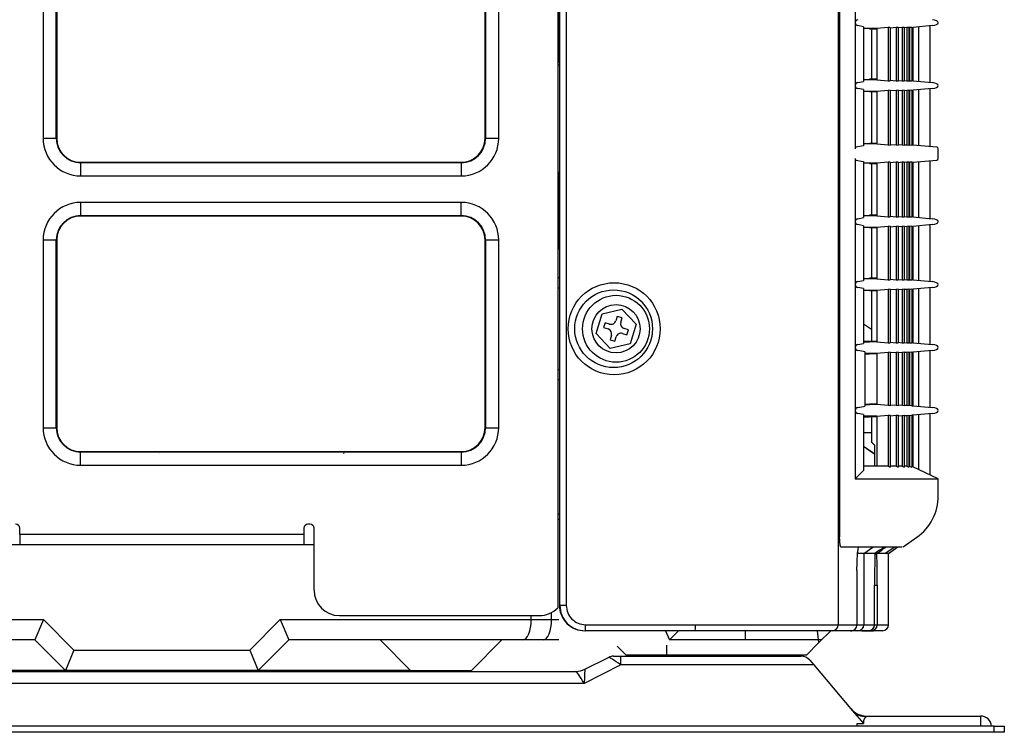
# Model space of a CAD drawing. Extents: x 38.6 to 71.3, y 98.3 to 153.5.
# Drawn here: x 51.9 to 71.3, y 98.3 to 112.4 of the extents above; entities that cross this region are included whole.
import ezdxf

# ---------------------------------------------------------------- set-up
doc = ezdxf.new("R2010")
doc.units = 0
doc.header["$MEASUREMENT"] = 0
doc.layers.get('0').update_dxf_attribs({"linetype": 'CONTINUOUS'})
doc.layers.add('NONAME', color=7, linetype='CONTINUOUS')

# ---------------------------------------------------------------- blocks, each defined once
blk = doc.blocks.new('*G232850401')
at = {"color": 7, "linetype": 'Continuous'}
for p, q in [((68.48958, 98.555833), (68.487546, 98.546874)), ((68.492194, 98.56437), (68.48958, 98.555833)), ((68.495333, 98.572465), (68.492194, 98.56437)), ((68.498952, 98.580101), (68.495333, 98.572465)), ((68.503046, 98.587262), (68.498952, 98.580101)), ((68.507553, 98.59395), (68.503046, 98.587262)), ((68.512284, 98.600213), (68.507553, 98.59395)), ((68.517081, 98.606089), (68.512284, 98.600213)), ((68.521847, 98.611592), (68.517081, 98.606089)), ((68.526504, 98.616727), (68.521847, 98.611592)), ((68.531027, 98.621482), (68.526504, 98.616727)), ((68.535371, 98.625844), (68.531027, 98.621482)), ((68.539262, 98.629832), (68.535371, 98.625844)), ((68.542457, 98.633434), (68.539262, 98.629832)), ((68.544519, 98.63661), (68.542457, 98.633434)), ((68.485391, 98.527838), (68.485326, 98.517864)), ((68.485326, 98.517864), (68.486093, 98.507661)), ((68.486143, 98.537527), (68.485391, 98.527838)), ((68.486093, 98.507661), (68.487465, 98.497324)), ((68.487546, 98.546874), (68.486143, 98.537527))]:
    blk.add_line(p, q, dxfattribs=at)
blk = doc.blocks.new('*G31197432155')
at = {"layer": 'NONAME', "color": 7, "linetype": 'Continuous'}
for p, q in [((68.532874, 105.789566), (68.512687, 105.789566)), ((68.550818, 105.789565), (68.532874, 105.789566)), ((68.566519, 105.789564), (68.550818, 105.789565)), ((68.579976, 105.789563), (68.566519, 105.789564)), ((68.591185, 105.789563), (68.579976, 105.789563)), ((68.600147, 105.789562), (68.591185, 105.789563)), ((68.606858, 105.789561), (68.600147, 105.789562))]:
    blk.add_line(p, q, dxfattribs=at)
blk = doc.blocks.new('*G29659992171')
at = {"layer": 'NONAME', "color": 7, "linetype": 'Continuous'}
for p, q in [((68.370608, 101.835587), (68.372736, 101.858962)), ((68.372736, 101.858962), (68.375027, 101.880439)), ((68.375027, 101.880439), (68.377481, 101.899995)), ((68.377481, 101.899995), (68.3801, 101.917558)), ((68.3801, 101.917558), (68.382846, 101.932896)), ((68.382846, 101.932896), (68.385677, 101.945784)), ((68.385677, 101.945784), (68.388585, 101.956265)), ((68.388585, 101.956265), (68.391568, 101.964378)), ((68.391568, 101.964378), (68.394602, 101.970119)), ((68.394602, 101.970119), (68.397646, 101.973483)), ((68.361038, 101.636638), (68.361823, 101.667451)), ((68.361823, 101.667451), (68.362801, 101.697898)), ((68.362801, 101.697898), (68.36397, 101.727537)), ((68.36397, 101.727537), (68.36533, 101.756207)), ((68.36533, 101.756207), (68.366886, 101.783825)), ((68.366886, 101.783825), (68.368646, 101.810367)), ((68.368646, 101.810367), (68.370608, 101.835587)), ((68.359699, 101.510642), (68.359779, 101.542529)), ((68.359779, 101.542529), (68.360024, 101.574165)), ((68.360024, 101.574165), (68.360441, 101.605539)), ((68.360441, 101.605539), (68.361038, 101.636638))]:
    blk.add_line(p, q, dxfattribs=at)
blk = doc.blocks.new('*G29215752174')
at = {"layer": 'NONAME', "color": 7, "linetype": 'Continuous'}
for p, q in [((68.018284, 102.157838), (68.018183, 102.174561)), ((68.018582, 102.14128), (68.018284, 102.157838)), ((68.019073, 102.125002), (68.018582, 102.14128)), ((68.019751, 102.109121), (68.019073, 102.125002)), ((68.020611, 102.093745), (68.019751, 102.109121)), ((68.021652, 102.078872), (68.020611, 102.093745)), ((68.022866, 102.064622), (68.021652, 102.078872)), ((68.024237, 102.05119), (68.022866, 102.064622)), ((68.02575, 102.038668), (68.024237, 102.05119)), ((68.027406, 102.027046), (68.02575, 102.038668)), ((68.0292, 102.016368), (68.027406, 102.027046)), ((68.031102, 102.006807), (68.0292, 102.016368)), ((68.033092, 101.998444), (68.031102, 102.006807)), ((68.035172, 101.991264), (68.033092, 101.998444)), ((68.037335, 101.985294), (68.035172, 101.991264)), ((68.039556, 101.980609), (68.037335, 101.985294)), ((68.041806, 101.97726), (68.039556, 101.980609)), ((68.044081, 101.97524), (68.041806, 101.97726)), ((68.046383, 101.974561), (68.044081, 101.97524))]:
    blk.add_line(p, q, dxfattribs=at)
blk = doc.blocks.new('*G27404408183')
at = {"layer": 'NONAME', "color": 7, "linetype": 'Continuous'}
for p, q in [((68.512687, 104.779556), (68.532873, 104.779556)), ((68.532873, 104.779556), (68.550817, 104.779557)), ((68.550817, 104.779557), (68.566517, 104.779558)), ((68.566517, 104.779558), (68.579973, 104.779559)), ((68.579973, 104.779559), (68.591182, 104.77956)), ((68.591182, 104.77956), (68.600143, 104.779561)), ((68.600143, 104.779561), (68.606854, 104.779561))]:
    blk.add_line(p, q, dxfattribs=at)
blk = doc.blocks.new('*G27405208192')
at = {"layer": 'NONAME', "color": 7, "linetype": 'Continuous'}
for p, q in [((68.325512, 109.626975), (68.325851, 109.620078)), ((68.325851, 109.620078), (68.326581, 109.614885)), ((68.326581, 109.614885), (68.327442, 109.611034)), ((68.327442, 109.611034), (68.328353, 109.60801)), ((68.328353, 109.60801), (68.329295, 109.605553)), ((68.329295, 109.605553), (68.330257, 109.603547)), ((68.330257, 109.603547), (68.331227, 109.601884)), ((68.331227, 109.601884), (68.332201, 109.600501)), ((68.332201, 109.600501), (68.333179, 109.599378)), ((68.333179, 109.599378), (68.33416, 109.598494)), ((68.33416, 109.598494), (68.335145, 109.59783)), ((68.335145, 109.59783), (68.336133, 109.597366)), ((68.336133, 109.597366), (68.337124, 109.597084))]:
    blk.add_line(p, q, dxfattribs=at)
blk = doc.blocks.new('*G26386312300')
at = {"layer": 'NONAME', "color": 7, "linetype": 'Continuous'}
for p, q in [((68.325848, 109.829016), (68.325512, 109.822148)), ((68.326577, 109.834214), (68.325848, 109.829016)), ((68.327439, 109.838077), (68.326577, 109.834214)), ((68.328354, 109.841117), (68.327439, 109.838077)), ((68.3293, 109.843581), (68.328354, 109.841117)), ((68.330262, 109.845586), (68.3293, 109.843581)), ((68.331231, 109.847245), (68.330262, 109.845586)), ((68.332203, 109.848624), (68.331231, 109.847245)), ((68.33318, 109.849746), (68.332203, 109.848624)), ((68.334161, 109.850629), (68.33318, 109.849746)), ((68.335145, 109.851293), (68.334161, 109.850629)), ((68.336133, 109.851756), (68.335145, 109.851293)), ((68.337124, 109.852039), (68.336133, 109.851756))]:
    blk.add_line(p, q, dxfattribs=at)
blk = doc.blocks.new('*G26387712315')
at = {"layer": 'NONAME', "color": 7, "linetype": 'Continuous'}
for p, q in [((68.645207, 104.044392), (68.644911, 104.044943)), ((68.646083, 104.043265), (68.645207, 104.044392)), ((68.647499, 104.041603), (68.646083, 104.043265)), ((68.649418, 104.039448), (68.647499, 104.041603)), ((68.651807, 104.036832), (68.649418, 104.039448)), ((68.654616, 104.033809), (68.651807, 104.036832)), ((68.657787, 104.030435), (68.654616, 104.033809)), ((68.661269, 104.026763), (68.657787, 104.030435)), ((68.66504, 104.022815), (68.661269, 104.026763)), ((68.669066, 104.018623), (68.66504, 104.022815)), ((68.67331, 104.014226), (68.669066, 104.018623)), ((68.677734, 104.009662), (68.67331, 104.014226)), ((68.682301, 104.004967), (68.677734, 104.009662)), ((68.687014, 104.000138), (68.682301, 104.004967)), ((68.69186, 103.995187), (68.687014, 104.000138)), ((68.696818, 103.990134), (68.69186, 103.995187)), ((68.701868, 103.985), (68.696818, 103.990134)), ((68.706993, 103.979802), (68.701868, 103.985)), ((68.712171, 103.974561), (68.706993, 103.979802))]:
    blk.add_line(p, q, dxfattribs=at)
blk = doc.blocks.new('*G28815736319')
at = {"layer": 'NONAME', "color": 7, "linetype": 'Continuous'}
for p, q in [((69.10962, 101.974562), (69.090457, 101.974561)), ((69.125835, 101.974562), (69.10962, 101.974562)), ((69.139101, 101.974562), (69.125835, 101.974562)), ((69.149419, 101.974563), (69.139101, 101.974562)), ((69.156789, 101.974563), (69.149419, 101.974563)), ((69.161211, 101.974564), (69.156789, 101.974563)), ((69.162685, 101.974565), (69.161211, 101.974564))]:
    blk.add_line(p, q, dxfattribs=at)
blk = doc.blocks.new('*G28816736332')
at = {"layer": 'NONAME', "color": 7, "linetype": 'Continuous'}
for p, q in [((68.924319, 101.848517), (68.910441, 101.848513)), ((68.937638, 101.848521), (68.924319, 101.848517)), ((68.949839, 101.848525), (68.937638, 101.848521)), ((68.960362, 101.848529), (68.949839, 101.848525)), ((68.968753, 101.848533), (68.960362, 101.848529)), ((68.975024, 101.848537), (68.968753, 101.848533)), ((68.979326, 101.848541), (68.975024, 101.848537)), ((68.98181, 101.848545), (68.979326, 101.848541)), ((68.9826, 101.848549), (68.98181, 101.848545))]:
    blk.add_line(p, q, dxfattribs=at)

msp = doc.modelspace()

# ---------------------------------------------------------------- linework, layer by layer
at = {"linetype": 'Continuous'}
for p, q in [((62.506407, 100.824561), (62.506407, 150.811151)), ((62.632523, 150.744484), (62.632523, 100.824561)), ((67.989981, 150.753953), (67.989981, 100.444561)), ((62.462523, 150.386834), (62.462523, 100.777574)), ((62.462687, 150.386834), (62.462687, 100.777574)), ((68.018183, 124.897066), (68.018183, 102.174561)), ((52.324277, 114.424561), (52.324277, 110.024561)), ((52.583288, 110.024561), (52.583288, 114.424561)), ((52.593144, 114.424561), (52.593144, 110.024561)), ((61.031902, 110.024561), (61.031902, 114.424561)), ((61.041759, 114.424561), (61.041759, 110.024561)), ((61.300769, 110.024561), (61.300769, 114.424561)), ((68.325512, 113.544561), (68.325512, 112.304561)), ((62.492772, 112.361911), (62.492772, 113.487211)), ((62.492608, 112.361911), (62.462523, 112.361911)), ((62.492772, 112.361911), (62.462687, 112.361911)), ((68.325512, 112.304561), (68.325512, 111.064561)), ((68.490898, 112.225255), (68.376436, 112.245957)), ((68.490898, 112.225255), (68.490898, 111.143867)), ((68.606878, 112.189561), (68.491085, 112.189561)), ((68.751554, 112.189561), (68.606878, 112.189561)), ((68.751554, 112.179561), (68.606878, 112.179561)), ((68.64491, 112.179561), (68.64491, 111.189561)), ((68.75189, 112.189561), (68.751554, 112.189561)), ((68.751555, 112.179561), (68.751555, 111.189561)), ((68.974199, 112.209062), (68.75189, 112.189561)), ((68.751891, 112.189561), (68.751891, 111.179561)), ((69.01491, 112.212516), (68.974199, 112.209062)), ((68.974199, 112.209062), (68.974199, 111.16006)), ((69.01491, 112.212516), (69.01491, 111.156607)), ((69.128693, 112.209018), (69.01491, 112.199034)), ((69.169403, 112.212495), (69.128693, 112.209018)), ((69.128693, 112.209018), (69.128693, 111.160105)), ((69.169403, 112.212495), (69.169403, 111.156628)), ((69.250606, 112.208973), (69.169403, 112.201846)), ((69.291317, 112.212473), (69.250606, 112.208973)), ((69.250606, 112.208973), (69.250606, 111.16015)), ((69.291317, 112.212473), (69.291317, 111.15665)), ((69.339955, 112.208927), (69.291317, 112.204657)), ((69.380666, 112.21245), (69.339955, 112.208927)), ((69.339955, 112.208927), (69.339955, 111.160196)), ((69.380666, 112.21245), (69.380666, 111.156673)), ((69.396751, 112.20888), (69.380666, 112.207467)), ((69.437461, 112.212426), (69.396751, 112.20888)), ((69.396751, 112.20888), (69.396751, 111.160243)), ((69.437461, 112.212426), (69.437461, 111.156697)), ((69.437461, 112.210275), (69.46171, 112.212401)), ((69.844854, 112.245957), (69.46171, 112.212309)), ((69.46171, 112.212401), (69.46171, 111.156722)), ((69.57515, 112.222272), (69.57515, 111.146851)), ((69.80006, 111.127099), (69.80006, 112.242023)), ((62.462523, 111.987211), (62.492608, 111.987211)), ((62.462687, 111.987211), (62.492772, 111.987211)), ((62.492772, 111.524561), (62.492772, 111.987211)), ((62.462523, 111.524561), (62.492608, 111.524561)), ((62.462523, 111.474561), (62.49786, 111.474561)), ((62.462687, 111.524561), (62.492772, 111.524561)), ((62.462687, 111.474561), (62.498025, 111.474561)), ((62.492608, 111.524561), (62.49786, 111.524561)), ((62.492772, 111.524561), (62.498025, 111.524561)), ((62.498025, 111.524561), (62.498025, 109.424561)), ((68.606878, 111.179561), (68.491085, 111.179561)), ((68.751554, 111.189561), (68.606878, 111.189561)), ((68.751554, 111.179561), (68.606878, 111.179561)), ((68.751891, 111.179561), (68.751554, 111.179561)), ((68.75189, 111.179561), (68.974199, 111.16006)), ((69.01491, 111.170089), (69.128693, 111.160105)), ((69.169403, 111.167277), (69.250606, 111.16015)), ((69.291317, 111.164466), (69.339955, 111.160196)), ((68.325512, 111.064561), (68.325512, 109.822148)), ((68.376436, 111.123166), (68.490898, 111.143867)), ((68.490898, 110.985255), (68.376436, 111.005957)), ((68.490898, 110.985255), (68.490898, 109.879872)), ((68.974199, 110.969062), (68.75189, 110.949561)), ((68.974199, 111.16006), (69.01491, 111.156607)), ((69.01491, 110.972516), (68.974199, 110.969062)), ((68.974199, 110.969062), (68.974199, 109.895609)), ((69.01491, 110.972516), (69.01491, 109.892253)), ((69.128693, 110.969018), (69.01491, 110.959034)), ((69.128693, 111.160105), (69.169403, 111.156628)), ((69.169403, 110.972495), (69.128693, 110.969018)), ((69.128693, 110.969018), (69.128693, 109.895652)), ((69.169403, 110.972495), (69.169403, 109.892274)), ((69.250606, 110.968973), (69.169403, 110.961846)), ((69.250606, 111.16015), (69.291317, 111.15665)), ((69.291317, 110.972473), (69.250606, 110.968973)), ((69.250606, 110.968973), (69.250606, 109.895696)), ((69.291317, 110.972473), (69.291317, 109.892295)), ((69.339955, 111.160196), (69.380666, 111.156673)), ((69.380666, 110.97245), (69.339955, 110.968927)), ((69.380666, 111.161655), (69.396751, 111.160243)), ((69.380666, 110.97245), (69.380666, 109.892317)), ((69.396751, 111.160243), (69.437461, 111.156697)), ((69.437461, 110.972426), (69.396751, 110.96888)), ((69.46171, 111.156722), (69.437461, 111.158848)), ((69.437461, 110.972426), (69.437461, 109.89234)), ((69.437461, 110.970275), (69.46171, 110.972401)), ((69.46171, 111.156814), (69.844854, 111.123166)), ((69.844854, 111.005957), (69.46171, 110.972309)), ((69.46171, 110.972401), (69.46171, 109.892365)), ((69.57515, 110.982272), (69.57515, 109.882772)), ((69.80006, 109.863576), (69.80006, 111.002023)), ((68.606878, 110.949561), (68.491085, 110.949561)), ((68.751555, 110.949561), (68.606878, 110.949561)), ((68.751554, 110.939561), (68.606878, 110.939561)), ((68.64491, 110.939561), (68.64491, 109.924561)), ((68.75189, 110.949561), (68.751555, 110.949561)), ((68.751555, 110.939561), (68.751555, 109.924561)), ((68.751891, 110.949561), (68.751891, 109.924561)), ((69.339955, 110.968927), (69.291317, 110.964657)), ((69.339955, 110.968927), (69.339955, 109.895741)), ((69.396751, 110.96888), (69.380666, 110.967467)), ((69.396751, 110.96888), (69.396751, 109.895787)), ((52.583288, 110.024561), (52.324277, 110.024561)), ((52.593144, 110.024561), (52.583288, 110.024561)), ((61.031902, 110.024561), (61.041759, 110.024561)), ((61.300769, 110.024561), (61.041759, 110.024561)), ((68.490898, 109.879872), (68.337124, 109.852039)), ((68.606878, 109.914561), (68.491085, 109.914561)), ((68.751554, 109.924561), (68.606878, 109.924561)), ((68.75189, 109.914561), (68.606878, 109.914561)), ((68.75189, 109.914561), (68.974199, 109.895609)), ((68.751891, 109.924561), (68.751891, 109.914561)), ((68.974199, 109.895609), (69.01491, 109.892253)), ((69.01491, 109.905355), (69.128693, 109.895652)), ((69.128693, 109.895652), (69.169403, 109.892274)), ((69.169403, 109.902623), (69.250606, 109.895696)), ((69.250606, 109.895696), (69.291317, 109.892295)), ((69.291317, 109.899891), (69.339955, 109.895741)), ((69.339955, 109.895741), (69.380666, 109.892317)), ((69.380666, 109.89716), (69.396751, 109.895787)), ((69.396751, 109.895787), (69.437461, 109.89234)), ((69.46171, 109.892365), (69.437461, 109.894431)), ((69.935238, 109.852039), (69.46171, 109.892454)), ((69.962687, 109.626975), (69.962687, 109.822148)), ((68.325512, 109.626975), (68.325512, 108.384561)), ((53.062523, 109.555182), (53.062523, 109.545326)), ((53.062523, 109.555182), (60.562523, 109.555182)), ((60.562523, 109.545326), (53.062523, 109.545326)), ((53.062523, 109.545326), (53.062523, 109.286315)), ((60.562523, 109.555182), (60.562523, 109.545326)), ((60.562523, 109.545326), (60.562523, 109.286315)), ((62.498025, 109.424561), (62.486519, 109.204725)), ((68.337124, 109.597084), (68.490898, 109.569251)), ((68.490898, 109.569251), (68.490898, 108.463867)), ((68.606878, 109.534561), (68.491085, 109.534561)), ((68.75189, 109.534561), (68.606878, 109.534561)), ((68.751554, 109.524561), (68.606878, 109.524561)), ((68.64491, 109.524561), (68.64491, 108.509561)), ((68.751555, 109.524561), (68.751555, 108.509561)), ((68.974199, 109.553513), (68.751891, 109.534561)), ((68.751891, 109.534561), (68.751891, 109.524561)), ((68.751891, 109.524561), (68.751891, 108.499561)), ((69.01491, 109.55687), (68.974199, 109.553513)), ((68.974199, 109.553513), (68.974199, 108.48006)), ((69.01491, 109.55687), (69.01491, 108.476607)), ((69.128693, 109.55347), (69.01491, 109.543767)), ((69.169403, 109.556849), (69.128693, 109.55347)), ((69.128693, 109.55347), (69.128693, 108.480105)), ((69.169403, 109.556849), (69.169403, 108.476628)), ((69.250606, 109.553426), (69.169403, 109.5465)), ((69.291317, 109.556828), (69.250606, 109.553426)), ((69.250606, 109.553426), (69.250606, 108.48015)), ((69.291317, 109.556828), (69.291317, 108.47665)), ((69.339955, 109.553382), (69.291317, 109.549232)), ((69.380666, 109.556806), (69.339955, 109.553382)), ((69.339955, 109.553382), (69.339955, 108.480196)), ((69.380666, 109.556806), (69.380666, 108.476673)), ((69.396751, 109.553336), (69.380666, 109.551963)), ((69.437461, 109.556782), (69.396751, 109.553336)), ((69.396751, 109.553336), (69.396751, 108.480243)), ((69.437461, 109.556782), (69.437461, 108.476697)), ((69.437461, 109.554692), (69.46171, 109.556758)), ((69.46171, 109.556669), (69.935238, 109.597084)), ((69.46171, 109.556758), (69.46171, 108.476722)), ((69.57515, 109.566351), (69.57515, 108.466851)), ((69.80006, 108.447099), (69.80006, 109.585546)), ((53.062523, 109.286315), (60.562523, 109.286315)), ((62.486519, 107.994397), (62.486519, 109.204725)), ((60.562523, 108.762808), (53.062523, 108.762808)), ((53.062523, 108.762808), (53.062523, 108.503797)), ((60.562523, 108.503797), (60.562523, 108.762808)), ((53.062523, 108.49394), (53.062523, 108.503797)), ((53.062523, 108.503797), (60.562523, 108.503797)), ((60.562523, 108.49394), (53.062523, 108.49394)), ((60.562523, 108.49394), (60.562523, 108.503797)), ((68.376436, 108.443166), (68.490898, 108.463867)), ((68.606878, 108.499561), (68.491085, 108.499561)), ((68.751554, 108.509561), (68.606878, 108.509561)), ((68.751554, 108.499561), (68.606878, 108.499561)), ((68.751891, 108.499561), (68.751554, 108.499561)), ((68.751891, 108.499561), (68.974199, 108.48006)), ((68.974199, 108.48006), (69.01491, 108.476607)), ((69.01491, 108.490089), (69.128693, 108.480105)), ((69.128693, 108.480105), (69.169403, 108.476628)), ((69.169403, 108.487277), (69.250606, 108.48015)), ((69.250606, 108.48015), (69.291317, 108.47665)), ((69.291317, 108.484466), (69.339955, 108.480196)), ((69.339955, 108.480196), (69.380666, 108.476673)), ((69.380666, 108.481655), (69.396751, 108.480243)), ((69.396751, 108.480243), (69.437461, 108.476697)), ((69.46171, 108.476722), (69.437461, 108.478848)), ((69.46171, 108.476814), (69.844854, 108.443166)), ((68.325512, 108.384561), (68.325512, 107.144561)), ((68.490898, 108.305255), (68.376436, 108.325957)), ((68.490898, 108.305255), (68.490898, 107.223867)), ((68.606878, 108.269561), (68.491085, 108.269561)), ((68.751555, 108.269561), (68.606878, 108.269561)), ((68.751554, 108.259561), (68.606878, 108.259561)), ((68.64491, 108.259561), (68.64491, 107.269561)), ((68.75189, 108.269561), (68.751555, 108.269561)), ((68.751555, 108.259561), (68.751555, 107.269561)), ((68.974199, 108.289062), (68.751891, 108.269561)), ((68.751891, 108.269561), (68.751891, 107.259561)), ((69.01491, 108.292516), (68.974199, 108.289062)), ((68.974199, 108.289062), (68.974199, 107.24006)), ((69.01491, 108.292516), (69.01491, 107.236607)), ((69.128693, 108.289018), (69.01491, 108.279034)), ((69.169403, 108.292495), (69.128693, 108.289018)), ((69.128693, 108.289018), (69.128693, 107.240105)), ((69.169403, 108.292495), (69.169403, 107.236628)), ((69.250606, 108.288973), (69.169403, 108.281846)), ((69.291317, 108.292473), (69.250606, 108.288973)), ((69.250606, 108.288973), (69.250606, 107.24015)), ((69.291317, 108.292473), (69.291317, 107.23665)), ((69.339955, 108.288927), (69.291317, 108.284657)), ((69.380666, 108.29245), (69.339955, 108.288927)), ((69.339955, 108.288927), (69.339955, 107.240196)), ((69.380666, 108.29245), (69.380666, 107.236673)), ((69.396751, 108.28888), (69.380666, 108.287467)), ((69.437461, 108.292426), (69.396751, 108.28888)), ((69.396751, 108.28888), (69.396751, 107.240243)), ((69.437461, 108.292426), (69.437461, 107.236697)), ((69.437461, 108.290275), (69.46171, 108.292401)), ((69.844854, 108.325957), (69.46171, 108.292309)), ((69.46171, 108.292401), (69.46171, 107.236722)), ((69.57515, 108.302272), (69.57515, 107.226851)), ((69.80006, 107.207099), (69.80006, 108.322023)), ((52.324277, 108.024561), (52.324277, 104.324561)), ((52.324277, 108.024561), (52.583288, 108.024561)), ((52.593144, 108.024561), (52.583288, 108.024561)), ((52.583288, 104.324561), (52.583288, 108.024561)), ((52.593144, 108.024561), (52.593144, 104.324561)), ((61.031902, 104.324561), (61.031902, 108.024561)), ((61.031902, 108.024561), (61.041759, 108.024561)), ((61.041759, 108.024561), (61.041759, 104.324561)), ((61.041759, 108.024561), (61.300769, 108.024561)), ((61.300769, 104.324561), (61.300769, 108.024561)), ((62.486519, 107.994397), (62.498025, 107.774561)), ((62.498025, 107.774561), (62.498025, 100.824561)), ((62.49786, 107.276174), (62.462523, 107.276174)), ((62.498025, 107.276174), (62.462687, 107.276174)), ((68.325512, 107.144561), (68.325512, 105.904561)), ((68.376436, 107.203166), (68.490898, 107.223867)), ((68.606878, 107.259561), (68.491085, 107.259561)), ((68.751554, 107.269561), (68.606878, 107.269561)), ((68.751554, 107.259561), (68.606878, 107.259561)), ((68.751891, 107.259561), (68.751554, 107.259561)), ((68.751891, 107.259561), (68.974199, 107.24006)), ((68.974199, 107.24006), (69.01491, 107.236607)), ((69.01491, 107.250089), (69.128693, 107.240105)), ((69.128693, 107.240105), (69.169403, 107.236628)), ((69.169403, 107.247277), (69.250606, 107.24015)), ((69.250606, 107.24015), (69.291317, 107.23665)), ((69.291317, 107.244466), (69.339955, 107.240196)), ((69.339955, 107.240196), (69.380666, 107.236673)), ((69.380666, 107.241655), (69.396751, 107.240243)), ((69.396751, 107.240243), (69.437461, 107.236697)), ((69.46171, 107.236722), (69.437461, 107.238848)), ((69.46171, 107.236814), (69.844854, 107.203166)), ((62.49786, 107.074561), (62.462523, 107.074561)), ((62.498025, 107.074561), (62.462687, 107.074561)), ((68.490898, 107.065255), (68.376436, 107.085957)), ((68.490898, 107.065255), (68.490898, 105.983867)), ((68.606878, 107.029561), (68.491085, 107.029561)), ((68.751555, 107.029561), (68.606878, 107.029561)), ((68.751554, 107.019561), (68.606878, 107.019561)), ((68.64491, 107.019561), (68.64491, 106.029561)), ((68.75189, 107.029561), (68.751555, 107.029561)), ((68.751555, 107.019561), (68.751555, 106.029561)), ((68.974199, 107.049062), (68.751891, 107.029561)), ((68.751891, 107.029561), (68.751891, 106.019561)), ((69.01491, 107.052516), (68.974199, 107.049062)), ((68.974199, 107.049062), (68.974199, 106.00006)), ((69.01491, 107.052516), (69.01491, 105.996607)), ((69.128693, 107.049018), (69.01491, 107.039034)), ((69.169403, 107.052495), (69.128693, 107.049018)), ((69.128693, 107.049018), (69.128693, 106.000105)), ((69.169403, 107.052495), (69.169403, 105.996628)), ((69.250606, 107.048973), (69.169403, 107.041846)), ((69.291317, 107.052473), (69.250606, 107.048973)), ((69.250606, 107.048973), (69.250606, 106.00015)), ((69.291317, 107.052473), (69.291317, 105.99665)), ((69.339955, 107.048927), (69.291317, 107.044657)), ((69.380666, 107.05245), (69.339955, 107.048927)), ((69.339955, 107.048927), (69.339955, 106.000196)), ((69.380666, 107.05245), (69.380666, 105.996673)), ((69.396751, 107.04888), (69.380666, 107.047467)), ((69.437461, 107.052426), (69.396751, 107.04888)), ((69.396751, 107.04888), (69.396751, 106.000243)), ((69.437461, 107.052426), (69.437461, 105.996697)), ((69.437461, 107.050275), (69.46171, 107.052401)), ((69.844854, 107.085957), (69.46171, 107.052309)), ((69.46171, 107.052401), (69.46171, 105.996722)), ((69.57515, 107.062272), (69.57515, 105.986851)), ((69.80006, 105.967099), (69.80006, 107.082023)), ((63.218907, 106.182912), (63.336344, 106.569618)), ((63.336344, 106.569618), (63.72996, 106.661268)), ((63.63442, 106.518735), (63.608268, 106.432618)), ((63.730105, 106.489676), (63.63442, 106.518735)), ((63.72996, 106.661268), (64.006139, 106.366211)), ((63.397408, 106.392143), (63.36835, 106.296458)), ((63.483525, 106.365991), (63.397408, 106.392143)), ((63.703953, 106.40356), (63.730105, 106.489676)), ((64.006139, 106.366211), (63.888702, 105.979505)), ((68.64491, 106.257005), (68.490898, 106.364814)), ((63.495086, 105.887855), (63.218907, 106.182912)), ((63.36835, 106.296458), (63.454466, 106.270306)), ((63.521093, 106.145563), (63.494941, 106.059446)), ((63.741521, 106.183132), (63.827638, 106.156979)), ((63.856696, 106.252664), (63.77058, 106.278817)), ((63.827638, 106.156979), (63.856696, 106.252664)), ((63.494941, 106.059446), (63.590626, 106.030388)), ((63.888702, 105.979505), (63.495086, 105.887855)), ((63.590626, 106.030388), (63.616778, 106.116505)), ((68.376436, 105.963166), (68.490898, 105.983867)), ((68.496608, 106.019561), (68.606858, 106.019561)), ((68.496614, 106.029561), (68.606858, 106.029561)), ((68.606878, 106.029561), (68.606858, 106.029561)), ((68.751554, 106.019561), (68.606878, 106.019561)), ((68.615312, 106.029561), (68.751551, 106.029561)), ((68.751891, 106.019561), (68.974199, 106.00006)), ((68.974199, 106.00006), (69.01491, 105.996607)), ((69.01491, 106.010089), (69.128693, 106.000105)), ((69.128693, 106.000105), (69.169403, 105.996628)), ((69.169403, 106.007277), (69.250606, 106.00015)), ((69.250606, 106.00015), (69.291317, 105.99665)), ((69.291317, 106.004466), (69.339955, 106.000196)), ((69.339955, 106.000196), (69.380666, 105.996673)), ((69.380666, 106.001655), (69.396751, 106.000243)), ((69.396751, 106.000243), (69.437461, 105.996697)), ((69.46171, 105.996722), (69.437461, 105.998848)), ((69.46171, 105.996814), (69.844854, 105.963166)), ((68.325512, 105.904561), (68.325512, 104.664561)), ((68.490898, 105.825255), (68.376436, 105.845957)), ((68.512687, 105.82182), (68.490898, 105.825255)), ((68.512687, 105.82182), (68.512687, 104.747303)), ((68.512687, 105.779561), (68.606858, 105.779561)), ((68.606878, 105.779561), (68.606858, 105.779561)), ((68.751555, 105.789561), (68.606878, 105.789561)), ((68.751551, 105.779561), (68.615312, 105.779561)), ((68.751555, 105.779561), (68.751555, 104.789561)), ((68.974199, 105.809062), (68.751891, 105.789561)), ((68.751891, 105.789561), (68.751891, 104.789561)), ((69.01491, 105.812516), (68.974199, 105.809062)), ((68.974199, 105.809062), (68.974199, 104.76006)), ((69.01491, 105.812516), (69.01491, 104.756607)), ((69.128693, 105.809018), (69.01491, 105.799034)), ((69.169403, 105.812495), (69.128693, 105.809018)), ((69.128693, 105.809018), (69.128693, 104.760105)), ((69.169403, 105.812495), (69.169403, 104.756628)), ((69.250606, 105.808973), (69.169403, 105.801846)), ((69.291317, 105.812473), (69.250606, 105.808973)), ((69.250606, 105.808973), (69.250606, 104.76015)), ((69.291317, 105.812473), (69.291317, 104.75665)), ((69.339955, 105.808927), (69.291317, 105.804657)), ((69.380666, 105.81245), (69.339955, 105.808927)), ((69.339955, 105.808927), (69.339955, 104.760196)), ((69.380666, 105.81245), (69.380666, 104.756673)), ((69.396751, 105.80888), (69.380666, 105.807467)), ((69.437461, 105.812426), (69.396751, 105.80888)), ((69.396751, 105.80888), (69.396751, 104.760243)), ((69.437461, 105.812426), (69.437461, 104.756697)), ((69.437461, 105.810275), (69.46171, 105.812401)), ((69.844854, 105.845957), (69.46171, 105.812309)), ((69.46171, 105.812401), (69.46171, 104.756722)), ((69.57515, 105.822272), (69.57515, 104.746851)), ((69.80006, 104.727099), (69.80006, 105.842023)), ((62.462523, 105.474561), (62.49786, 105.474561)), ((62.462687, 105.474561), (62.498025, 105.474561)), ((62.462523, 105.272949), (62.49786, 105.272949)), ((62.462687, 105.272949), (62.498025, 105.272949)), ((68.512687, 104.789561), (68.606854, 104.789561)), ((68.606878, 104.789561), (68.606854, 104.789561)), ((68.751554, 104.789561), (68.606878, 104.789561)), ((68.751891, 104.779561), (68.606878, 104.779561)), ((68.751891, 104.789561), (68.751891, 104.779561)), ((68.974199, 104.76006), (68.751891, 104.779561)), ((69.128693, 104.760105), (69.01491, 104.770089)), ((69.250606, 104.76015), (69.169403, 104.767277)), ((69.339955, 104.760196), (69.291317, 104.764466)), ((69.396751, 104.760243), (69.380666, 104.761655)), ((68.325512, 104.664561), (68.325512, 103.318092)), ((68.376436, 104.723166), (68.490898, 104.743867)), ((68.490898, 104.585255), (68.376436, 104.605957)), ((68.490898, 104.743867), (68.512687, 104.747303)), ((68.490898, 104.585255), (68.490898, 103.482981)), ((68.751891, 104.549561), (68.974199, 104.569062)), ((69.01491, 104.756607), (68.974199, 104.76006)), ((68.974199, 104.569062), (69.01491, 104.572516)), ((68.974199, 104.569062), (68.974199, 103.568941)), ((69.01491, 104.572516), (69.01491, 103.550605)), ((69.01491, 104.559034), (69.128693, 104.569018)), ((69.169403, 104.756628), (69.128693, 104.760105)), ((69.128693, 104.569018), (69.169403, 104.572495)), ((69.128693, 104.569018), (69.128693, 103.569177)), ((69.169403, 104.572495), (69.169403, 103.550716)), ((69.169403, 104.561846), (69.250606, 104.568973)), ((69.291317, 104.75665), (69.250606, 104.76015)), ((69.250606, 104.568973), (69.291317, 104.572473)), ((69.250606, 104.568973), (69.250606, 103.569418)), ((69.291317, 104.572473), (69.291317, 103.550833)), ((69.291317, 104.564657), (69.339955, 104.568927)), ((69.380666, 104.756673), (69.339955, 104.760196)), ((69.339955, 104.568927), (69.380666, 104.57245)), ((69.339955, 104.568927), (69.339955, 103.569663)), ((69.380666, 104.57245), (69.380666, 103.550954)), ((69.380666, 104.567467), (69.396751, 104.56888)), ((69.437461, 104.756697), (69.396751, 104.760243)), ((69.396751, 104.56888), (69.437461, 104.572426)), ((69.396751, 104.56888), (69.396751, 103.569912)), ((69.437461, 104.758848), (69.46171, 104.756722)), ((69.437461, 104.572426), (69.437461, 103.551081)), ((69.46171, 104.572401), (69.437461, 104.570275)), ((69.46171, 104.756814), (69.844854, 104.723166)), ((69.844854, 104.605957), (69.46171, 104.572309)), ((69.46171, 104.572401), (69.46171, 103.551212)), ((69.57515, 104.582272), (69.57515, 103.498804)), ((69.80006, 103.393926), (69.80006, 104.602023)), ((68.606854, 104.549561), (68.49696, 104.549561)), ((68.49696, 104.539561), (68.606854, 104.539561)), ((68.606878, 104.549561), (68.606854, 104.549561)), ((68.606878, 104.539561), (68.606854, 104.539561)), ((68.751891, 104.549561), (68.606878, 104.549561)), ((68.751555, 104.539561), (68.606878, 104.539561)), ((68.64491, 104.539561), (68.64491, 104.044651)), ((68.751555, 104.539561), (68.751555, 103.574561)), ((68.751891, 104.549561), (68.751891, 104.539561)), ((68.751891, 104.539561), (68.751891, 103.574561)), ((52.324277, 104.324561), (52.583288, 104.324561)), ((52.593144, 104.324561), (52.583288, 104.324561)), ((61.031902, 104.324561), (61.041759, 104.324561)), ((61.041759, 104.324561), (61.300769, 104.324561)), ((68.64491, 104.224561), (68.490898, 104.224561)), ((53.062523, 103.855182), (60.562523, 103.855182)), ((53.062523, 103.855182), (53.062523, 103.845326)), ((60.562523, 103.845326), (53.062523, 103.845326)), ((53.062523, 103.586315), (53.062523, 103.845326)), ((54.610151, 103.826264), (54.611838, 103.826264)), ((58.244006, 103.826267), (58.258402, 103.826267)), ((60.562523, 103.855182), (60.562523, 103.845326)), ((60.562523, 103.845326), (60.562523, 103.586315)), ((68.490898, 103.964814), (68.712171, 103.809922)), ((68.490898, 103.959998), (68.712171, 103.805366)), ((68.712171, 103.574561), (68.712171, 103.974561)), ((53.062523, 103.586315), (60.562523, 103.586315)), ((68.490898, 103.482981), (68.325512, 103.318092)), ((68.490898, 103.574561), (68.816721, 103.574561)), ((68.816722, 103.574561), (68.962133, 103.574561)), ((68.962133, 103.574561), (68.974199, 103.568941)), ((68.974199, 103.568941), (69.01491, 103.550605)), ((69.01491, 103.574561), (69.117137, 103.574561)), ((69.117137, 103.574561), (69.128693, 103.569177)), ((69.128693, 103.569177), (69.169403, 103.550716)), ((69.169403, 103.574561), (69.23957, 103.574561)), ((69.23957, 103.574561), (69.250606, 103.569418)), ((69.250606, 103.569418), (69.291317, 103.550833)), ((69.291317, 103.574561), (69.329446, 103.574561)), ((69.329446, 103.574561), (69.339955, 103.569663)), ((69.339955, 103.569663), (69.380666, 103.550954)), ((69.380666, 103.574561), (69.386777, 103.574561)), ((69.386777, 103.574561), (69.396751, 103.569912)), ((69.396751, 103.569912), (69.437461, 103.551081)), ((69.46171, 103.551212), (69.437461, 103.562501)), ((69.962687, 103.318092), (69.46171, 103.551702)), ((68.325512, 103.318092), (69.366312, 103.318092)), ((69.366312, 103.318092), (69.962687, 103.318092)), ((69.962687, 102.98315), (69.962687, 103.318092)), ((62.49786, 102.624561), (62.462523, 102.624561)), ((62.462523, 102.524561), (62.49786, 102.524561)), ((62.498025, 102.624561), (62.462687, 102.624561)), ((62.462687, 102.524561), (62.498025, 102.524561)), ((51.862523, 102.224561), (51.862523, 102.344561)), ((57.462523, 102.344561), (57.462523, 102.224561)), ((57.582523, 102.424561), (57.542523, 102.424561)), ((57.662523, 101.124561), (57.662523, 102.344561)), ((57.462523, 102.224561), (51.862523, 102.224561)), ((51.862523, 102.224561), (51.862523, 102.024561)), ((57.462523, 102.224561), (57.462523, 102.024561)), ((69.270436, 101.979987), (69.537571, 102.167037)), ((51.662523, 102.024561), (57.662523, 102.024561)), ((68.137145, 101.974561), (68.046383, 101.974561)), ((68.143043, 101.974561), (68.137145, 101.974561)), ((68.765835, 101.974561), (68.143043, 101.974561)), ((68.495374, 101.848513), (68.675349, 101.974561)), ((68.889115, 101.974562), (68.675349, 101.974561)), ((68.711894, 101.822897), (68.846629, 101.915584)), ((68.803305, 101.910237), (68.712273, 101.845345)), ((69.253228, 101.974561), (68.765835, 101.974561)), ((68.910441, 101.848513), (69.090457, 101.974561)), ((68.978859, 101.845861), (69.164276, 101.975679)), ((68.495374, 101.848513), (68.379651, 101.848513)), ((68.495458, 101.848513), (68.495374, 101.848513)), ((68.712326, 101.848513), (68.495458, 101.848513)), ((68.495458, 101.848513), (68.495458, 100.444561)), ((68.910441, 101.848513), (68.752936, 101.848513)), ((68.982687, 100.444561), (68.982687, 101.848541)), ((68.359699, 101.510642), (68.359699, 100.444561)), ((68.706786, 100.444561), (68.706786, 101.224561)), ((68.706889, 101.224561), (68.706786, 101.224561)), ((68.706889, 100.444561), (68.706889, 101.224561)), ((68.706889, 101.224561), (68.757989, 101.224561)), ((68.757989, 101.224561), (68.757989, 100.444561)), ((62.498025, 100.824561), (62.506407, 100.824561)), ((62.632523, 100.824561), (62.506407, 100.824561)), ((46.197002, 100.544561), (52.328373, 100.544561)), ((52.328373, 100.544561), (52.162687, 100.144561)), ((52.328373, 100.544561), (52.928373, 99.944561)), ((56.397002, 99.944561), (56.997002, 100.544561)), ((56.997002, 100.544561), (57.162687, 100.144561)), ((56.997002, 100.544561), (61.941266, 100.544561)), ((58.162523, 100.624561), (62.102523, 100.624561)), ((61.941266, 100.544561), (61.941266, 100.624561)), ((61.941266, 100.544561), (62.341266, 100.544561)), ((62.341266, 100.544561), (62.341266, 100.685242)), ((62.341266, 100.544561), (62.486355, 100.544561)), ((63.005722, 100.324561), (62.997339, 100.324561)), ((65.171909, 100.324561), (63.005722, 100.324561)), ((63.012002, 100.444561), (65.178189, 100.444561)), ((64.588129, 100.324561), (64.662687, 100.144561)), ((64.842687, 100.324561), (64.662687, 100.144561)), ((67.871229, 100.324561), (65.171909, 100.324561)), ((65.178189, 100.444561), (67.989981, 100.444561)), ((66.162687, 100.144561), (66.162687, 100.324561)), ((67.84871, 100.330584), (67.60938, 100.091254)), ((67.84871, 100.330584), (67.60938, 100.091254)), ((67.883002, 100.324561), (67.850245, 100.324561)), ((68.23248, 100.324561), (67.871229, 100.324561)), ((67.98196, 100.324561), (67.883002, 100.324561)), ((68.042808, 100.324561), (67.98196, 100.324561)), ((67.989981, 100.444561), (68.359699, 100.444561)), ((68.375532, 100.324561), (68.061748, 100.324561)), ((68.136733, 100.324561), (68.133996, 100.324561)), ((68.249845, 100.324561), (68.136733, 100.324561)), ((68.406889, 100.324561), (68.249845, 100.324561)), ((68.359699, 100.444561), (68.495458, 100.444561)), ((68.586827, 100.324561), (68.375532, 100.324561)), ((68.585353, 100.324561), (68.377124, 100.324561)), ((68.458074, 100.324561), (68.682687, 100.324561)), ((68.495458, 100.444561), (68.706786, 100.444561)), ((68.638023, 100.324561), (68.585353, 100.324561)), ((68.862687, 100.324561), (68.638023, 100.324561)), ((68.706889, 100.444561), (68.706786, 100.444561)), ((68.706889, 100.444561), (68.757989, 100.444561)), ((68.757989, 100.444561), (68.982687, 100.444561)), ((52.162687, 100.144561), (46.362687, 100.144561)), ((52.762687, 99.544561), (52.162687, 100.144561)), ((57.162687, 100.144561), (56.562687, 99.544561)), ((61.77558, 100.144561), (57.162687, 100.144561)), ((58.962687, 100.144561), (59.562687, 99.544561)), ((61.362687, 100.144561), (60.762687, 99.544561)), ((62.17558, 100.144561), (61.77558, 100.144561)), ((62.486355, 100.144561), (62.17558, 100.144561)), ((67.662687, 100.144561), (64.662687, 100.144561)), ((66.162687, 100.144561), (64.818519, 100.144561)), ((52.928373, 99.944561), (52.762687, 99.544561)), ((52.928373, 99.944561), (56.397002, 99.944561)), ((56.397002, 99.944561), (56.562687, 99.544561)), ((63.812687, 99.844561), (63.632687, 100.024561)), ((64.612687, 99.844561), (64.612687, 100.041504)), ((67.362687, 99.844561), (67.60938, 100.091254)), ((62.997145, 99.566791), (63.466235, 99.801335)), ((63.564622, 99.824561), (63.709519, 99.824561)), ((63.709519, 99.824561), (67.260753, 99.824561)), ((63.709519, 99.651296), (63.709519, 99.824561)), ((63.812687, 99.844561), (63.832687, 99.824561)), ((64.612687, 99.844561), (63.812687, 99.844561)), ((67.362687, 99.844561), (64.612687, 99.844561)), ((66.612687, 99.844561), (66.592687, 99.824561)), ((66.592687, 99.824561), (66.612687, 99.844561)), ((67.42859, 99.746796), (67.509522, 99.651296)), ((47.256704, 99.524561), (62.81867, 99.524561)), ((52.762687, 99.544561), (49.762687, 99.544561)), ((52.248485, 99.544561), (52.248485, 99.524561)), ((56.562687, 99.544561), (52.762687, 99.544561)), ((59.562687, 99.544561), (56.562687, 99.544561)), ((59.562687, 99.544561), (60.762687, 99.544561)), ((59.662687, 99.544561), (59.662687, 99.524561)), ((60.762687, 99.544561), (60.742687, 99.524561)), ((63.709519, 99.651296), (62.983508, 99.28829)), ((67.509522, 99.651296), (63.709519, 99.651296)), ((67.509522, 99.651296), (68.274436, 98.748698)), ((62.983508, 99.28829), (47.091867, 99.28829)), ((68.274436, 98.748698), (68.487465, 98.497324)), ((68.548022, 98.644561), (68.544736, 98.636603)), ((68.548022, 98.644561), (70.792687, 98.644561)), ((69.243598, 98.644561), (70.062687, 98.644561)), ((70.062687, 98.644561), (70.792687, 98.644561)), ((70.792687, 98.644561), (70.792687, 98.444561)), ((70.792687, 98.644561), (70.793598, 98.644561)), ((70.792687, 98.644561), (70.793598, 98.644561)), ((71.062687, 98.444561), (38.762687, 98.444561)), ((68.362687, 98.444561), (68.362687, 98.497324)), ((68.362687, 98.497324), (68.487465, 98.497324)), ((71.062687, 98.444561), (71.262687, 98.444561)), ((71.062687, 98.324561), (71.062687, 98.444561)), ((71.262687, 98.444561), (71.262687, 98.324561)), ((71.062687, 98.324561), (38.762687, 98.324561)), ((71.262687, 98.324561), (71.062687, 98.324561))]:
    msp.add_line(p, q, dxfattribs=at)
for centre, radius in [((63.565039, 106.274468), 0.76549), ((63.612687, 106.274561), 0.658579), ((63.612523, 106.274561), 0.475)]:
    msp.add_circle(centre, radius, dxfattribs=at)
for centre, radius, start, end in [((68.386056, 112.303379), 0.060555, 99.140734, 178.881554), ((68.385978, 112.305676), 0.060477, 181.056224, 260.921488), ((68.385978, 111.065676), 0.060477, 181.056224, 260.921488), ((68.386056, 111.063379), 0.060555, 99.140734, 178.881554), ((53.062523, 110.024561), 0.738246, 180, 270), ((53.062523, 110.024561), 0.479235, 180, 270), ((53.062523, 110.024561), 0.469379, 180, 270), ((60.562523, 110.024561), 0.469379, 270, 0), ((60.562523, 110.024561), 0.479235, 270, 0), ((60.562523, 110.024561), 0.738246, 270, 0), ((69.932687, 109.822148), 0.03, 0, 85.121698), ((69.932687, 109.626975), 0.03, 274.878302, 0), ((53.062523, 108.024561), 0.738246, 90, 180), ((60.562523, 108.024561), 0.738246, 0, 90), ((53.062523, 108.024561), 0.479235, 90, 180), ((53.062523, 108.024561), 0.469379, 90, 180), ((60.562523, 108.024561), 0.479235, 0, 90), ((60.562523, 108.024561), 0.469379, 0, 90), ((68.385978, 108.385676), 0.060477, 181.056224, 260.921488), ((68.386056, 108.383379), 0.060555, 99.140734, 178.881554), ((68.385978, 107.145676), 0.060477, 181.056224, 260.921488), ((68.386056, 107.143379), 0.060555, 99.140734, 178.881554), ((63.512583, 106.461676), 0.1, 253.107227, 343.107227), ((63.799638, 106.374502), 0.1, 163.107227, 253.107227), ((63.425408, 106.174621), 0.1, 343.107227, 73.107227), ((63.712463, 106.087447), 0.1, 73.107227, 163.107227), ((68.386056, 105.903379), 0.060555, 99.140734, 178.881554), ((68.385978, 105.905676), 0.060477, 181.056224, 260.921488), ((68.385978, 104.665676), 0.060477, 181.056224, 260.921488), ((68.386056, 104.663379), 0.060555, 99.140734, 178.881554), ((53.062523, 104.324561), 0.738246, 180, 270), ((53.062523, 104.324561), 0.479235, 180, 270), ((53.062523, 104.324561), 0.469379, 180, 270), ((60.562523, 104.324561), 0.469379, 270, 0), ((60.562523, 104.324561), 0.479235, 270, 0), ((60.562523, 104.324561), 0.738246, 270, 0), ((68.962757, 102.985274), 1, 304.999996, 0), ((51.782523, 102.344561), 0.08, 0, 90), ((57.542523, 102.344561), 0.08, 90, 180), ((57.582523, 102.344561), 0.08, 0, 90), ((68.320231, 102.645774), 0.879986, 303.295439, 310.287987), ((69.537851, 100.963327), 1.176682, 120.751263, 125.975064), ((100.26301, 101.255389), 31.556239, 178.923042, 180.055972), ((69.358189, 100.831793), 1.183219, 120.764917, 123.050102), ((32.743322, 101.245842), 36.014674, 359.966145, 0.958816), ((58.162523, 101.124561), 0.5, 180, 270), ((62.102523, 101.124561), 0.5, 270, 316.05448), ((-1.283182, 92.58759), 69.3, 6.216058, 6.410129), ((68.236432, 100.447808), 0.12331, 268.163616, 358.491247), ((68.862687, 100.444561), 0.12, 270, 0), ((63.564622, 99.604561), 0.22, 90, 116.565051), ((67.260753, 99.604561), 0.22, 40.279863, 90), ((62.81826, 99.924561), 0.4, 270, 296.565051), ((68.548022, 99.044561), 0.4, 220.279863, 270), ((70.793598, 98.424561), 0.22, 5.215909, 90)]:
    msp.add_arc(centre, radius, start, end, dxfattribs=at)
for centre, major_axis, ratio, start_param, end_param in [((62.489104, 112.174561), (0, -0.2), 0.052408, 0.357571104, 2.78402155), ((69.812687, 112.304561), (-0.15, 0), 0.4, 1.786920159, 4.496265148), ((69.812687, 111.064561), (-0.15, 0), 0.4, 1.786920159, 4.496265148), ((69.812687, 108.384561), (-0.15, 0), 0.4, 1.786920159, 4.496265148), ((69.812687, 107.144561), (-0.15, 0), 0.4, 1.786920159, 4.496265148), ((69.812687, 105.904561), (-0.15, 0), 0.4, 1.786920159, 4.496265148), ((69.812687, 104.664561), (-0.15, 0), 0.4, 1.786920159, 4.496265148), ((62.997339, 100.824561), (0, -0.5), 0.99863, -1.570796327, 0), ((63.005722, 100.824561), (0, -0.5), 0.99863, -1.570796327, 0), ((63.012002, 100.824561), (0, 0.38), 0.99863, 1.570796327, 3.141592654), ((61.77558, 100.544561), (0, 0.4), 0.414214, 3.141592654, 4.71238898), ((62.17558, 100.544561), (0, 0.4), 0.414214, 3.141592654, 4.71238898), ((63.005722, 100.444561), (0, 0.12), 0.052336, 3.141592654, 4.71238898), ((65.171909, 100.444561), (0, 0.12), 0.052336, 3.141592654, 4.71238898), ((67.871229, 100.444561), (0, 0.12), 0.9896, 3.141592654, 4.71238898), ((68.375532, 100.444561), (0, 0.12), 0.999391, 3.141592654, 4.71238898), ((68.586827, 100.444561), (0, 0.12), 0.999655, 3.141592654, 4.71238898), ((68.638023, 100.444561), (0, 0.12), 0.999719, 3.141592654, 4.71238898), ((63.743508, 99.604561), (-0.277714, 0.196407), 0.055198, -1.409177311, -0.029546034), ((62.81867, 99.924561), (0, 0.4), 0.998692, -3.141592654, -2.67963901), ((62.983508, 99.224561), (-0.166444, 0.299613), 0.091514, -1.407530535, -0.050794891), ((62.983508, 99.224561), (0.013281, 0.342048), 0.007352, 0.026935396, 1.383671039), ((64.383508, 99.924561), (-1.386793, -0.358103), 0.00566, -0.02642782, -0.003532186), ((68.544567, 98.97789), (-0.270834, -0.228361), 0.93962, 0.003270158, 0.900648715)]:
    msp.add_ellipse(centre, major_axis=major_axis, ratio=ratio, start_param=start_param, end_param=end_param, dxfattribs=at)
msp.add_ellipse((63.575599, 106.274561), major_axis=(-0.907412, 0), ratio=0.998626, dxfattribs=at)

# ---------------------------------------------------------------- block references
for name in ['*G26386312300', '*G27405208192', '*G31197432155', '*G27404408183', '*G26387712315', '*G29215752174', '*G29659992171', '*G28815736319', '*G28816736332', '*G232850401']:
    msp.add_blockref(name, (0, 0))

doc.saveas('drawing.dxf')
